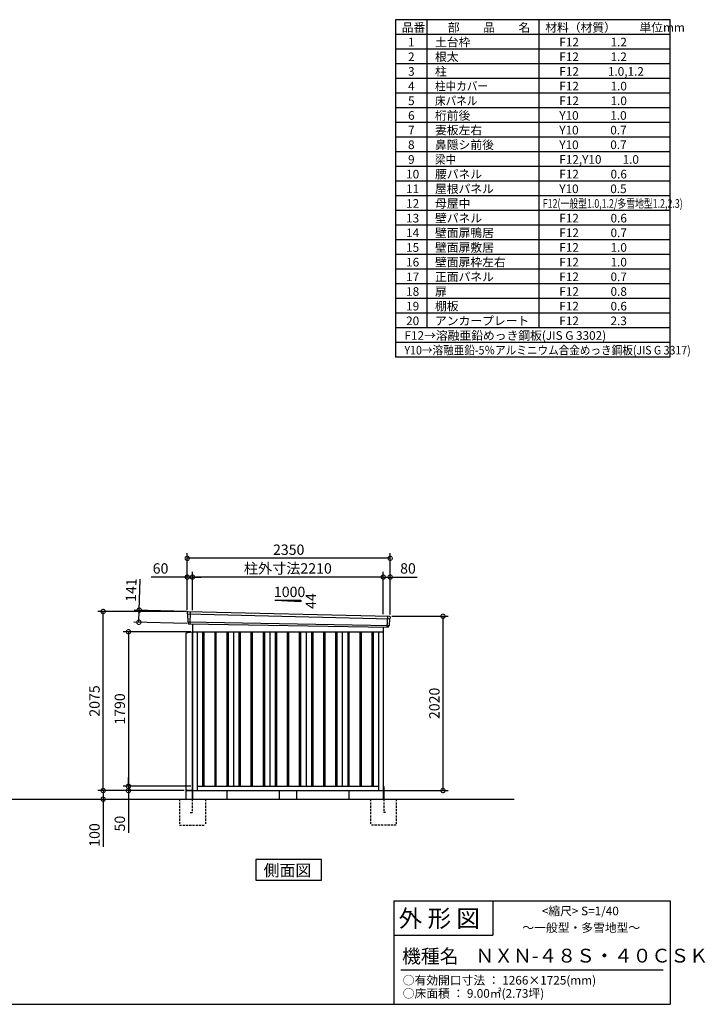
# Model space of a CAD drawing. Extents: x 140 to 16713, y 0 to 11410.
# Drawn here: x 8774 to 16713, y 0 to 11410 of the extents above; entities that cross this region are included whole.
import ezdxf

# ---------------------------------------------------------------- set-up
doc = ezdxf.new("R2010")
doc.units = 0
doc.header["$LTSCALE"] = 20
doc.header["$PDMODE"] = 3
doc.header["$PDSIZE"] = 2
doc.linetypes.add('HIDDEN', pattern=[0.375, 0.25, -0.125])
doc.layers.get('0').update_dxf_attribs({"linetype": 'CONTINUOUS'})
doc.layers.get('DEFPOINTS').update_dxf_attribs({"linetype": 'CONTINUOUS'})
for name, color, linetype in [('仕様書枠', 230, 'CONTINUOUS'), ('寸法', 4, 'CONTINUOUS'), ('文字', 7, 'CONTINUOUS'), ('破線', 2, 'HIDDEN'), ('細線', 5, 'CONTINUOUS'), ('部品1', 7, 'CONTINUOUS'), ('Ｇ．Ｌ', 30, 'CONTINUOUS')]:
    doc.layers.add(name, color=color, linetype=linetype)
doc.styles.add('STYLE1', font='isocp.shx', dxfattribs={"bigfont": 'bigfont.shx'})
doc.styles.add('STYLE2', font='txt')
doc.dimstyles.new('INABA_S40G', dxfattribs={"dimscale": 40, "dimtxt": 3, "dimasz": 2.5, "dimexe": 1.5, "dimexo": 0.5, "dimgap": 1, "dimtad": 3, "dimdec": 1, "dimdsep": 46, "dimtxsty": 'STYLE1', "dimblk1": 'DOTSMALL', "dimblk2": 'DOTSMALL', "dimsah": 1, "dimcen": 0, "dimclrt": 7, "dimadec": 0, "dimazin": 0, "dimtfac": 1, "dimtdec": 4, "dimtix": 1, "dimtmove": 0, "dimatfit": 3, "dimldrblk": 'DOTSMALL', "dimfxl": 1, "dimtolj": 1, "dimtzin": 0, "dimarcsym": 0})

# ---------------------------------------------------------------- blocks, each defined once
blk = doc.blocks.new('_DOTSMALL')
at = {"color": 0, "linetype": 'ByBlock', "ltscale": 50, "const_width": 0.5}
blk.add_lwpolyline([(-0.0625, 0, 1), (0.0625, 0, 1)], format="xyb", close=True, dxfattribs=at)
blk = doc.blocks.new('*D11')
at = {"layer": 'DEFPOINTS', "color": 0, "ltscale": 50}
for p in [(13064, 4497), (13676, 4497), (12984, 2477)]:
    blk.add_point(p, dxfattribs=at)
at = {"layer": '寸法', "color": 0, "lineweight": -2, "ltscale": 50}
for p, q in [((13084, 4497), (13736, 4497)), ((13676, 2477), (13676, 4497)), ((13004, 2477), (13736, 2477))]:
    blk.add_line(p, q, dxfattribs=at)
at = {"layer": '寸法', "color": 0, "lineweight": -2, "ltscale": 50, "xscale": 100, "yscale": 100, "zscale": 100}
for p, rotation in [((13676, 4497), 90), ((13676, 2477), 270)]:
    blk.add_blockref('_DOTSMALL', p, dxfattribs=dict(at, rotation=rotation))
at = {"layer": '寸法', "color": 7, "ltscale": 50, "insert": (13576, 3487), "char_height": 120, "attachment_point": 5, "rotation": 90, "style": 'STYLE1'}
blk.add_mtext('\\A1;2020', dxfattribs=at)
blk = doc.blocks.new('*D12')
at = {"layer": 'DEFPOINTS', "color": 0, "ltscale": 50}
for p in [(10774, 2527), (10033, 2477), (10697, 2477)]:
    blk.add_point(p, dxfattribs=at)
at = {"layer": '寸法', "color": 0, "lineweight": -2, "ltscale": 50}
for p, q in [((10033, 2527), (10033, 2627)), ((10754, 2527), (9973, 2527)), ((10033, 2527), (10033, 2477)), ((10677, 2477), (9973, 2477)), ((10033, 2477), (10033, 1987))]:
    blk.add_line(p, q, dxfattribs=at)
at = {"layer": '寸法', "color": 0, "lineweight": -2, "ltscale": 50, "xscale": 100, "yscale": 100, "zscale": 100}
for p, rotation in [((10033, 2527), 270), ((10033, 2477), 90)]:
    blk.add_blockref('_DOTSMALL', p, dxfattribs=dict(at, rotation=rotation))
at = {"layer": '寸法', "color": 7, "ltscale": 50, "insert": (9933, 2094), "char_height": 120, "attachment_point": 5, "rotation": 90, "style": 'STYLE1'}
blk.add_mtext('\\A1;50', dxfattribs=at)
blk = doc.blocks.new('*D13')
at = {"layer": 'DEFPOINTS', "color": 0, "ltscale": 50}
for p in [(10697, 2477), (9718, 2377), (9740, 2377)]:
    blk.add_point(p, dxfattribs=at)
at = {"layer": '寸法', "color": 0, "lineweight": -2, "ltscale": 50}
for p, q in [((10677, 2477), (9680, 2477)), ((9740, 2477), (9740, 2377)), ((9738, 2377), (9800, 2377)), ((9740, 2377), (9740, 1826))]:
    blk.add_line(p, q, dxfattribs=at)
at = {"layer": '寸法', "color": 0, "lineweight": -2, "ltscale": 50, "xscale": 100, "yscale": 100, "zscale": 100}
for p, rotation in [((9740, 2477), 90), ((9740, 2377), 270)]:
    blk.add_blockref('_DOTSMALL', p, dxfattribs=dict(at, rotation=rotation))
at = {"layer": '寸法', "color": 7, "ltscale": 50, "insert": (9640, 1962), "char_height": 120, "attachment_point": 5, "rotation": 90, "style": 'STYLE1'}
blk.add_mtext('\\A1;100', dxfattribs=at)
blk = doc.blocks.new('*D14')
at = {"layer": 'DEFPOINTS', "color": 0, "ltscale": 50}
for p in [(10774, 4317), (10033, 2527), (10774, 2527)]:
    blk.add_point(p, dxfattribs=at)
at = {"layer": '寸法', "color": 0, "lineweight": -2, "ltscale": 50}
for p, q in [((10754, 4317), (9973, 4317)), ((10033, 4317), (10033, 2527)), ((10754, 2527), (9973, 2527))]:
    blk.add_line(p, q, dxfattribs=at)
at = {"layer": '寸法', "color": 0, "lineweight": -2, "ltscale": 50, "xscale": 100, "yscale": 100, "zscale": 100}
for p, rotation in [((10033, 4317), 90), ((10033, 2527), 270)]:
    blk.add_blockref('_DOTSMALL', p, dxfattribs=dict(at, rotation=rotation))
at = {"layer": '寸法', "color": 7, "ltscale": 50, "insert": (9933, 3422), "char_height": 120, "attachment_point": 5, "rotation": 90, "style": 'STYLE1'}
blk.add_mtext('\\A1;1790', dxfattribs=at)
blk = doc.blocks.new('*D22')
at = {"layer": 'DEFPOINTS', "color": 0, "ltscale": 50}
for p in [(13064, 4951), (12984, 4499), (13064, 4497)]:
    blk.add_point(p, dxfattribs=at)
at = {"layer": '寸法', "color": 0, "lineweight": -2, "ltscale": 50}
for p, q in [((12984, 4519), (12984, 5011)), ((12984, 4951), (13064, 4951)), ((13064, 4517), (13064, 5011)), ((13064, 4951), (13376, 4951))]:
    blk.add_line(p, q, dxfattribs=at)
at = {"layer": '寸法', "color": 0, "lineweight": -2, "ltscale": 50, "xscale": 100, "yscale": 100, "zscale": 100, "rotation": 180}
blk.add_blockref('_DOTSMALL', (12984, 4951), dxfattribs=at)
at = {"layer": '寸法', "color": 0, "lineweight": -2, "ltscale": 50, "xscale": 100, "yscale": 100, "zscale": 100}
blk.add_blockref('_DOTSMALL', (13064, 4951), dxfattribs=at)
at = {"layer": '寸法', "color": 7, "ltscale": 50, "insert": (13270, 5051), "char_height": 120, "attachment_point": 5, "style": 'STYLE1'}
blk.add_mtext('\\A1;80', dxfattribs=at)
blk = doc.blocks.new('*D21')
at = {"layer": 'DEFPOINTS', "color": 0, "ltscale": 50}
for p in [(10714, 5168), (10714, 4552), (13064, 4497)]:
    blk.add_point(p, dxfattribs=at)
at = {"layer": '寸法', "color": 0, "lineweight": -2, "ltscale": 50}
for p, q in [((10714, 4572), (10714, 5228)), ((13064, 5168), (10714, 5168)), ((13064, 4517), (13064, 5228))]:
    blk.add_line(p, q, dxfattribs=at)
at = {"layer": '寸法', "color": 0, "lineweight": -2, "ltscale": 50, "xscale": 100, "yscale": 100, "zscale": 100, "rotation": 180}
blk.add_blockref('_DOTSMALL', (10714, 5168), dxfattribs=at)
at = {"layer": '寸法', "color": 0, "lineweight": -2, "ltscale": 50, "xscale": 100, "yscale": 100, "zscale": 100}
blk.add_blockref('_DOTSMALL', (13064, 5168), dxfattribs=at)
at = {"layer": '寸法', "color": 7, "ltscale": 50, "insert": (11889, 5268), "char_height": 120, "attachment_point": 5, "style": 'STYLE1'}
blk.add_mtext('\\A1;2350', dxfattribs=at)
blk = doc.blocks.new('*D19')
at = {"layer": 'DEFPOINTS', "color": 0, "ltscale": 50}
for p in [(10774, 4951), (10774, 4548), (12984, 4499)]:
    blk.add_point(p, dxfattribs=at)
at = {"layer": '寸法', "color": 0, "lineweight": -2, "ltscale": 50}
for p, q in [((10774, 4568), (10774, 5011)), ((12984, 4951), (10774, 4951)), ((12984, 4519), (12984, 5011))]:
    blk.add_line(p, q, dxfattribs=at)
at = {"layer": '寸法', "color": 0, "lineweight": -2, "ltscale": 50, "xscale": 100, "yscale": 100, "zscale": 100, "rotation": 180}
blk.add_blockref('_DOTSMALL', (10774, 4951), dxfattribs=at)
at = {"layer": '寸法', "color": 0, "lineweight": -2, "ltscale": 50, "xscale": 100, "yscale": 100, "zscale": 100}
blk.add_blockref('_DOTSMALL', (12984, 4951), dxfattribs=at)
at = {"layer": '寸法', "color": 7, "ltscale": 50, "insert": (11879, 5051), "char_height": 120, "attachment_point": 5, "style": 'STYLE1'}
blk.add_mtext('\\A1;柱外寸法2210', dxfattribs=at)
blk = doc.blocks.new('*D20')
at = {"layer": 'DEFPOINTS', "color": 0, "ltscale": 50}
for p in [(10714, 4951), (10714, 4552), (10774, 4548)]:
    blk.add_point(p, dxfattribs=at)
at = {"layer": '寸法', "color": 0, "lineweight": -2, "ltscale": 50}
for p, q in [((10714, 4951), (10295, 4951)), ((10714, 4572), (10714, 5011)), ((10774, 4951), (10714, 4951)), ((10774, 4568), (10774, 5011)), ((10774, 4951), (10874, 4951))]:
    blk.add_line(p, q, dxfattribs=at)
at = {"layer": '寸法', "color": 0, "lineweight": -2, "ltscale": 50, "xscale": 100, "yscale": 100, "zscale": 100}
blk.add_blockref('_DOTSMALL', (10714, 4951), dxfattribs=at)
at = {"layer": '寸法', "color": 0, "lineweight": -2, "ltscale": 50, "xscale": 100, "yscale": 100, "zscale": 100, "rotation": 180}
blk.add_blockref('_DOTSMALL', (10774, 4951), dxfattribs=at)
at = {"layer": '寸法', "color": 7, "ltscale": 50, "insert": (10405, 5051), "char_height": 120, "attachment_point": 5, "style": 'STYLE1'}
blk.add_mtext('\\A1;60', dxfattribs=at)
blk = doc.blocks.new('*D23')
at = {"layer": 'DEFPOINTS', "color": 0, "ltscale": 50}
for p in [(10734, 4551), (10154, 4427), (10730, 4410)]:
    blk.add_point(p, dxfattribs=at)
at = {"layer": '寸法', "color": 0, "lineweight": -2, "ltscale": 50}
for p, q in [((10158, 4568), (10168, 4927)), ((10714, 4552), (10098, 4569)), ((10154, 4427), (10158, 4568)), ((10710, 4411), (10094, 4428))]:
    blk.add_line(p, q, dxfattribs=at)
at = {"layer": '寸法', "color": 0, "lineweight": -2, "ltscale": 50, "xscale": 100, "yscale": 100, "zscale": 100}
for p, rotation in [((10158, 4568), 88.35263902563999), ((10154, 4427), 268.35263902564)]:
    blk.add_blockref('_DOTSMALL', p, dxfattribs=dict(at, rotation=rotation))
at = {"layer": '寸法', "color": 7, "ltscale": 50, "insert": (10064, 4800), "char_height": 120, "attachment_point": 5, "rotation": 88.3526, "style": 'STYLE1'}
blk.add_mtext('\\A1;141', dxfattribs=at)
blk = doc.blocks.new('*D24')
at = {"layer": 'DEFPOINTS', "color": 0, "ltscale": 50}
for p in [(9740, 4552), (10714, 4552), (10697, 2477)]:
    blk.add_point(p, dxfattribs=at)
at = {"layer": '寸法', "color": 0, "lineweight": -2, "ltscale": 50}
for p, q in [((10694, 4552), (9680, 4552)), ((9740, 2477), (9740, 4552)), ((10677, 2477), (9680, 2477))]:
    blk.add_line(p, q, dxfattribs=at)
at = {"layer": '寸法', "color": 0, "lineweight": -2, "ltscale": 50, "xscale": 100, "yscale": 100, "zscale": 100}
for p, rotation in [((9740, 4552), 90), ((9740, 2477), 270)]:
    blk.add_blockref('_DOTSMALL', p, dxfattribs=dict(at, rotation=rotation))
at = {"layer": '寸法', "color": 7, "ltscale": 50, "insert": (9640, 3515), "char_height": 120, "attachment_point": 5, "rotation": 90, "style": 'STYLE1'}
blk.add_mtext('\\A1;2075', dxfattribs=at)

msp = doc.modelspace()

# ---------------------------------------------------------------- linework, layer by layer
at = {"layer": '仕様書枠', "ltscale": 50}
for p, q in [((13127.2, 11409.6), (13127.2, 7499.6)), ((16307.2, 11409.6), (13127.2, 11409.6)), ((13490.2, 11409.6), (13490.2, 7839.6)), ((16307.2, 7499.6), (16307.2, 11409.6)), ((14785.2, 11409.6), (14785.2, 7839.6)), ((16307.2, 11239.6), (13127.2, 11239.6)), ((16307.2, 11069.6), (13127.2, 11069.6)), ((16307.2, 10899.6), (13127.2, 10899.6)), ((16307.2, 10729.6), (13127.2, 10729.6)), ((16307.2, 10559.6), (13127.2, 10559.6)), ((16307.2, 10389.6), (13127.2, 10389.6)), ((16307.2, 10219.6), (13127.2, 10219.6)), ((16307.2, 10049.6), (13127.2, 10049.6)), ((16307.2, 9879.6), (13127.2, 9879.6)), ((16307.2, 9709.6), (13127.2, 9709.6)), ((16307.2, 9539.6), (13127.2, 9539.6)), ((16307.2, 9369.6), (13127.2, 9369.6)), ((16307.2, 9199.6), (13127.2, 9199.6)), ((16307.2, 9029.6), (13127.2, 9029.6)), ((16307.2, 8859.6), (13127.2, 8859.6)), ((16307.2, 8689.6), (13127.2, 8689.6)), ((16307.2, 8519.6), (13127.2, 8519.6)), ((16307.2, 8349.6), (13127.2, 8349.6)), ((16307.2, 8179.6), (13127.2, 8179.6)), ((16307.2, 8009.6), (13127.2, 8009.6)), ((16307.2, 7839.6), (13127.2, 7839.6)), ((16307.2, 7669.6), (13127.2, 7669.6)), ((16307.2, 7499.6), (13127.2, 7499.6)), ((13107.2, 1200), (16307.2, 1200)), ((16307.2, 1200), (16307.2, 0)), ((13107.2, 800), (14251.2, 800)), ((140, 0), (16307.2, 0))]:
    msp.add_line(p, q, dxfattribs=at)
at = {"layer": '仕様書枠', "linetype": 'Continuous', "ltscale": 50}
for p, q in [((13107.2, 1200), (13107.2, 0)), ((14251.2, 1200), (14251.2, 800))]:
    msp.add_line(p, q, dxfattribs=at)
at = {"layer": '文字', "color": 7, "ltscale": 50}
msp.add_line((13187.2, 400), (16227.2, 400), dxfattribs=at)
at = {"layer": '破線', "linetype": 'HIDDEN', "ltscale": 5}
for p, q in [((10624.3, 2377.27), (10624.3, 2077.27)), ((10924.3, 2377.27), (10924.3, 2077.27)), ((12834.3, 2377.27), (12834.3, 2077.27)), ((13134.3, 2377.27), (13134.3, 2077.27)), ((10624.3, 2077.27), (10924.3, 2077.27)), ((13134.3, 2077.27), (12834.3, 2077.27))]:
    msp.add_line(p, q, dxfattribs=at)
at = {"layer": '破線', "ltscale": 5}
for p, q in [((10769.3, 2377.27), (10769.3, 2222.27)), ((12989.3, 2377.27), (12989.3, 2222.27)), ((10749.3, 2222.27), (10769.3, 2222.27)), ((13009.3, 2222.27), (12989.3, 2222.27))]:
    msp.add_line(p, q, dxfattribs=at)
at = {"layer": '細線', "ltscale": 50}
for p, q in [((10715.34, 4523.29), (13060.98, 4467.67)), ((10747.3, 4549.67), (10742.01, 4409.59)), ((13031.3, 4497.24), (13026.55, 4371.5)), ((10720.1, 4430.43), (13050.11, 4390.62)), ((10891.8, 4317.27), (10891.8, 2527.27)), ((10906.8, 4317.27), (10906.8, 2527.27)), ((11031.8, 4317.27), (11031.8, 2527.27)), ((11046.8, 4317.27), (11046.8, 2527.27)), ((11171.8, 4317.27), (11171.8, 2527.27)), ((11186.8, 4317.27), (11186.8, 2527.27)), ((11311.8, 4317.27), (11311.8, 2527.27)), ((11326.8, 4317.27), (11326.8, 2527.27)), ((11451.8, 4317.27), (11451.8, 2527.27)), ((11466.8, 4317.27), (11466.8, 2527.27)), ((11591.8, 4317.27), (11591.8, 2527.27)), ((11606.8, 4317.27), (11606.8, 2527.27)), ((11731.8, 4317.27), (11731.8, 2527.27)), ((11746.8, 4317.27), (11746.8, 2527.27)), ((11871.8, 4317.27), (11871.8, 2527.27)), ((11886.8, 4317.27), (11886.8, 2527.27)), ((12011.8, 4317.27), (12011.8, 2527.27)), ((12026.8, 4317.27), (12026.8, 2527.27)), ((12151.8, 4317.27), (12151.8, 2527.27)), ((12166.8, 4317.27), (12166.8, 2527.27)), ((12291.8, 4317.27), (12291.8, 2527.27)), ((12306.8, 4317.27), (12306.8, 2527.27)), ((12431.8, 4317.27), (12431.8, 2527.27)), ((12446.8, 4317.27), (12446.8, 2527.27)), ((12571.8, 4317.27), (12571.8, 2527.27)), ((12586.8, 4317.27), (12586.8, 2527.27)), ((12711.8, 4317.27), (12711.8, 2527.27)), ((12726.8, 4317.27), (12726.8, 2527.27)), ((12851.8, 4317.27), (12851.8, 2527.27)), ((12866.8, 4317.27), (12866.8, 2527.27))]:
    msp.add_line(p, q, dxfattribs=at)
at = {"layer": '部品1', "ltscale": 50}
for p, q in [((11729.3, 4683.14), (12029.3, 4666.94)), ((11729.3, 4683.14), (12029.3, 4683.14)), ((12029.3, 4683.14), (12029.3, 4666.94)), ((10714.49, 4543.87), (10714.87, 4523.94)), ((10717.93, 4520.37), (10719.64, 4431.08)), ((13058.13, 4464.96), (13050.63, 4391.23)), ((13063.52, 4488.22), (13061.48, 4468.27)), ((10722.71, 4427.5), (10722.91, 4416.92)), ((13047.27, 4387.92), (13046.19, 4377.31)), ((10774.3, 4312.27), (10697.3, 4302.27)), ((10697.3, 4302.27), (10697.3, 2477.27)), ((10774.3, 2477.27), (10774.3, 4312.27)), ((10697.3, 2477.27), (10774.3, 2477.27)), ((10697.3, 2477.27), (10697.3, 2377.27)), ((11779.3, 2477.27), (11779.3, 2377.27)), ((11979.3, 2477.27), (11979.3, 2377.27))]:
    msp.add_line(p, q, dxfattribs=at)
at = {"layer": '部品1'}
for p, q in [((10721.85, 4550.99), (13056.91, 4495.92)), ((10729.64, 4410.06), (13038.97, 4371.03)), ((10774.3, 4409.13), (10774.3, 2377.27)), ((12984.3, 4372.16), (12984.3, 2377.27)), ((10774.3, 4317.27), (12984.3, 4317.27)), ((10829.3, 4317.27), (10829.3, 2477.27)), ((11249.3, 4317.27), (11249.3, 2527.27)), ((11669.3, 4317.27), (11669.3, 2527.27)), ((12089.3, 4317.27), (12089.3, 2527.27)), ((12509.3, 4317.27), (12509.3, 2527.27)), ((12929.3, 4317.27), (12929.3, 2477.27)), ((10769.3, 2522.27), (10769.3, 2377.27)), ((10829.3, 2527.27), (12929.3, 2527.27)), ((12989.3, 2522.27), (12989.3, 2377.27)), ((10774.3, 2477.27), (10697.3, 2477.27)), ((10774.3, 2477.27), (12984.3, 2477.27)), ((11174.3, 2477.27), (11174.3, 2377.27)), ((12584.3, 2477.27), (12584.3, 2377.27))]:
    msp.add_line(p, q, dxfattribs=at)
msp.add_lwpolyline([(11508.94, 1677.27), (11508.94, 1437.38), (12269.66, 1437.38), (12269.66, 1677.27)], close=True, dxfattribs=at)
at = {"layer": '部品1', "ltscale": 50}
for centre, start, end in [((10721.48, 4544), 87.035875, 181.093224), ((13056.55, 4488.92), 354.1867, 87.035875), ((10729.91, 4417.05), 181.093224, 267.837756), ((13039.23, 4378.02), 267.837756, 354.1867)]:
    msp.add_arc(centre, 7, start, end, dxfattribs=at)
at = {"layer": '部品1'}
for centre, radius, start, end in [((10715.57, 4523.95), 0.7, 181.093224, 260.187754), ((10714.94, 4520.31), 3, 1.093224, 80.187754), ((13061.12, 4464.66), 3, 95.09217, 174.1867), ((13060.79, 4468.34), 0.7, 275.09217, 354.1867), ((10720.34, 4431.09), 0.7, 181.093224, 260.187754), ((10719.71, 4427.44), 3, 1.093224, 80.187754), ((13050.26, 4387.61), 3, 95.09217, 174.1867), ((13049.93, 4391.3), 0.7, 275.09217, 354.1867)]:
    msp.add_arc(centre, radius, start, end, dxfattribs=at)
at = {"layer": 'Ｇ．Ｌ', "ltscale": 50}
msp.add_line((2337.25, 2377.27), (14501.34, 2377.27), dxfattribs=at)

# ---------------------------------------------------------------- texts
at = {"layer": '文字', "color": 7, "ltscale": 50}
for s, height, style, p in [('品番', 100, 'STYLE1', (13197.43, 11270.01)), ('部\u3000\u3000品\u3000\u3000名', 100, 'STYLE1', (13732.04, 11270.01)), ('材料（材質）\u3000\u3000単位mm', 100, 'STYLE1', (14859.8, 11270.01)), ('1', 100, 'STYLE1', (13271.19, 11100.01)), ('土台枠', 100, 'STYLE1', (13583.12, 11100.01)), ('F12            1.2', 100, 'STYLE1', (15022.64, 11100.01)), ('2', 100, 'STYLE1', (13271.19, 10930.01)), ('根太', 100, 'STYLE1', (13583.12, 10930.01)), ('F12            1.2', 100, 'STYLE1', (15022.64, 10930.01)), ('3', 100, 'STYLE1', (13271.19, 10760.01)), ('柱', 100, 'STYLE1', (13583.12, 10760.01)), ('F12           1.0,1.2', 100, 'STYLE1', (15022.64, 10760.01)), ('4', 100, 'STYLE1', (13271.19, 10590.01)), ('F12            1.0', 100, 'STYLE1', (15022.64, 10590.01)), ('5', 100, 'STYLE1', (13271.19, 10420.01)), ('F12            1.0', 100, 'STYLE1', (15022.64, 10420.01)), ('6', 100, 'STYLE1', (13271.19, 10250.01)), ('桁前後', 100, 'STYLE1', (13583.12, 10250.01)), ('Y10            1.0', 100, 'STYLE1', (15022.64, 10250.01)), ('7', 100, 'STYLE1', (13271.19, 10080.01)), ('妻板左右', 100, 'STYLE1', (13583.12, 10080.01)), ('Y10            0.7', 100, 'STYLE1', (15022.64, 10080.01)), ('8', 100, 'STYLE1', (13271.19, 9910.01)), ('鼻隠シ前後', 100, 'STYLE1', (13583.12, 9910.01)), ('Y10            0.7', 100, 'STYLE1', (15022.64, 9910.01)), ('9', 100, 'STYLE1', (13271.19, 9740.01)), ('F12,Y10        1.0', 100, 'STYLE1', (15022.64, 9740.01)), ('10', 100, 'STYLE1', (13248.78, 9570.01)), ('腰パネル', 100, 'STYLE1', (13583.12, 9570.01)), ('F12            0.6', 100, 'STYLE1', (15022.64, 9570.01)), ('11', 100, 'STYLE1', (13248.78, 9400.01)), ('屋根パネル', 100, 'STYLE1', (13583.12, 9400.01)), ('Y10            0.5', 100, 'STYLE1', (15022.64, 9400.01)), ('12', 100, 'STYLE1', (13248.78, 9230.01)), ('母屋中', 100, 'STYLE1', (13583.12, 9230.01)), ('13', 100, 'STYLE1', (13248.78, 9060.01)), ('壁パネル', 100, 'STYLE1', (13583.12, 9060.01)), ('F12            0.6', 100, 'STYLE1', (15022.64, 9060.01)), ('14', 100, 'STYLE1', (13248.78, 8890.01)), ('壁面扉鴨居', 100, 'STYLE1', (13583.12, 8890.01)), ('F12            0.7', 100, 'STYLE1', (15022.64, 8890.01)), ('15', 100, 'STYLE1', (13248.78, 8720.01)), ('壁面扉敷居', 100, 'STYLE1', (13583.12, 8720.01)), ('F12            1.0', 100, 'STYLE1', (15022.64, 8720.01)), ('16', 100, 'STYLE1', (13248.78, 8550.01)), ('壁面扉枠左右', 100, 'STYLE1', (13583.12, 8550.01)), ('F12            1.0', 100, 'STYLE1', (15022.64, 8550.01)), ('17', 100, 'STYLE1', (13248.78, 8380.01)), ('正面パネル', 100, 'STYLE1', (13583.12, 8380.01)), ('F12            0.7', 100, 'STYLE1', (15022.64, 8380.01)), ('18', 100, 'STYLE1', (13248.78, 8210.01)), ('扉', 100, 'STYLE1', (13583.12, 8210.01)), ('F12            0.8', 100, 'STYLE1', (15022.64, 8210.01)), ('19', 100, 'STYLE1', (13248.78, 8040.01)), ('棚板', 100, 'STYLE1', (13583.12, 8040.01)), ('F12            0.6', 100, 'STYLE1', (15022.64, 8040.01)), ('20', 100, 'STYLE1', (13248.78, 7870.01)), ('アンカープレート', 100, 'STYLE1', (13583.12, 7870.01)), ('F12            2.3', 100, 'STYLE1', (15022.64, 7870.01)), ('F12→溶融亜鉛めっき鋼板(JIS G 3302)', 100, 'STYLE1', (13229.83, 7700.01)), ('                <縮尺> S=1/40', 100, 'STYLE2', (14331.05, 1031.56)), ('外 形 図', 200, 'STYLE2', (13162.98, 895.09)), ('～一般型・多雪地型～', 100, 'STYLE2', (14595.25, 838.25)), ('機種名', 160, 'STYLE2', (13201.44, 477.27)), ('ＮＸＮ-４８Ｓ・４０ＣＳＫ', 160, 'STYLE2', (14050.45, 483.9)), ('○有効開口寸法 ： 1266×1725(mm)', 100, 'STYLE2', (13209.41, 228.54)), ('○床面積 ： 9.00㎡(2.73坪) \u3000', 100, 'STYLE2', (13209.41, 76.09))]:
    msp.add_text(s, height=height, dxfattribs=dict(at, style=style)).set_placement(p)
at = {"layer": '文字', "color": 7, "ltscale": 50, "style": 'STYLE1'}
for s, width, p in [('柱中カバー', 0.9, (13583.12, 10590.01)), ('床パネル', 0.9, (13583.12, 10420.01)), ('梁中', 0.9, (13583.12, 9740.01)), ('F12(一般型1.0,1.2/多雪地型1.2,2.3)', 0.75, (14831.36, 9230.01)), ('Y10→溶融亜鉛-5％アルミニウム合金めっき鋼板(JIS G 3317)', 0.9, (13229.83, 7530.01))]:
    msp.add_text(s, height=100, dxfattribs=dict(at, width=width)).set_placement(p)
at = {"layer": '部品1', "ltscale": 50, "style": 'STYLE1'}
msp.add_text('1000', height=120, dxfattribs=at).set_placement((11717.57, 4719.03))
msp.add_text('44', height=120, rotation=90, dxfattribs=at).set_placement((12206.39, 4581.53))
at = {"layer": '部品1', "style": 'STYLE2'}
msp.add_text('側面図', height=135, dxfattribs=at).set_placement((11598.39, 1484.38))

# ---------------------------------------------------------------- dimensions: what is measured, and where the dimension line sits
at = {"layer": '寸法', "ltscale": 50}
for base, p1, p2, picture, middle in [((10714.3, 5167.89), (13064.3, 4497.27), (10714.3, 4552.27), '*D21', (11889.3, 5167.89)), ((10714.3, 4950.93), (10774.3, 4548.28), (10714.3, 4552.27), '*D20', (10404.66, 4950.93)), ((13064.3, 4950.93), (12984.3, 4499.09), (13064.3, 4497.27), '*D22', (13270.35, 4950.93))]:
    dim = msp.add_linear_dim(base=base, p1=p1, p2=p2, dimstyle='INABA_S40G', dxfattribs=at)
    dim.commit()
    dim.dimension.update_dxf_attribs({"geometry": picture, "text_midpoint": middle, "dimtype": 160})
dim = msp.add_linear_dim(base=(10774.3, 4951.37), p1=(12984.3, 4499.09), p2=(10774.3, 4548.28), text='柱外寸法<>', dimstyle='INABA_S40G', dxfattribs=at)
dim.commit()
dim.dimension.update_dxf_attribs({"geometry": '*D19', "text_midpoint": (11879.3, 4951.37), "dimtype": 160})
for base, p1, p2, angle, picture, middle, dimtype in [((10153.69, 4426.62), (10733.7, 4551), (10729.64, 4410.06), 268.352639, '*D23', (10164.36, 4797.47), 161), ((10032.74, 2477.27), (10774.3, 2527.27), (10697.3, 2477.27), 90, '*D12', (10032.74, 2093.52), 160), ((9739.82, 2377.27), (10697.3, 2477.27), (9717.8, 2377.27), 90, '*D13', (9739.82, 1962.27), 160)]:
    dim = msp.add_linear_dim(base=base, p1=p1, p2=p2, angle=angle, dimstyle='INABA_S40G', dxfattribs=at)
    dim.commit()
    dim.dimension.update_dxf_attribs({"geometry": picture, "text_midpoint": middle, "dimtype": dimtype})
for base, p1, p2, picture, middle in [((9739.82, 4552.27), (10697.3, 2477.27), (10714.3, 4552.27), '*D24', (9639.81, 3514.77)), ((13675.52, 4497.27), (12984.3, 2477.27), (13064.3, 4497.27), '*D11', (13575.5, 3487.27)), ((10032.74, 2527.27), (10774.3, 4317.27), (10774.3, 2527.27), '*D14', (9932.74, 3422.27))]:
    dim = msp.add_linear_dim(base=base, p1=p1, p2=p2, angle=90, dimstyle='INABA_S40G', dxfattribs=at)
    dim.commit()
    dim.dimension.update_dxf_attribs({"geometry": picture, "text_midpoint": middle})

doc.saveas('drawing.dxf')
